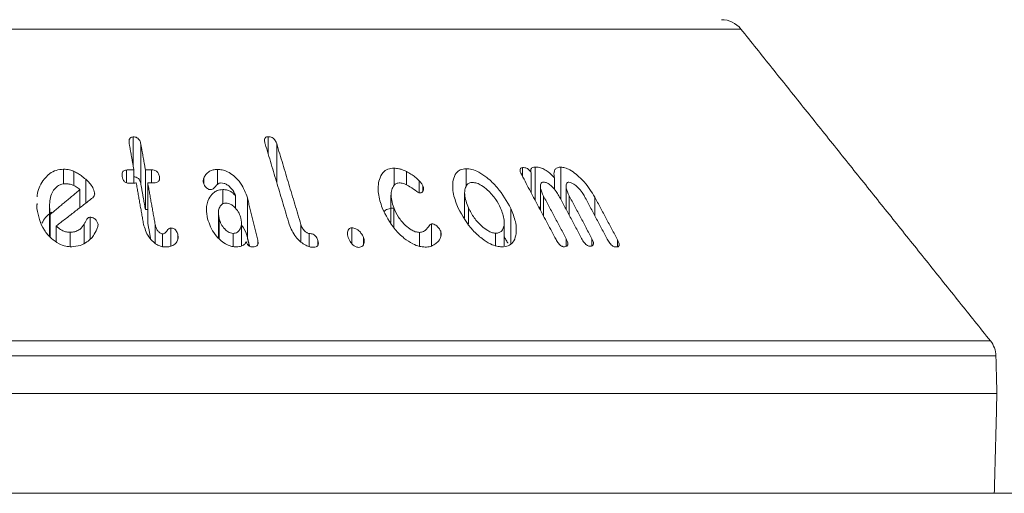
# Model space of a CAD drawing. Units: millimetres. Extents: x 0 to 7425, y 0 to 5250.
# Drawn here: x 5299 to 5339, y 3559 to 3578 of the extents above; entities that cross this region are included whole.
import ezdxf

# ---------------------------------------------------------------- set-up
doc = ezdxf.new("R2010")
doc.units = ezdxf.units.MM
doc.layers.get('0').update_dxf_attribs({"lineweight": 15})

# ---------------------------------------------------------------- blocks, each defined once
blk = doc.blocks.new('Suelo Largo')
blk.add_line((0, 0), (5100, 0))

msp = doc.modelspace()

# ---------------------------------------------------------------- linework, layer by layer
at = {"color": 7, "linetype": 'Continuous', "lineweight": 15}
for p, q in [((5327.957, 3577.463), (5264.06, 3577.463)), ((5303.566, 3571.973), (5303.566, 3573.136)), ((5303.874, 3571.251), (5303.874, 3572.851)), ((5308.986, 3572.45), (5308.986, 3573.143)), ((5309.328, 3571.31), (5309.328, 3572.859)), ((5300.773, 3571.25), (5300.773, 3571.841)), ((5301.179, 3571.188), (5301.179, 3571.753)), ((5303.303, 3571.293), (5303.303, 3571.808)), ((5303.594, 3571.285), (5303.594, 3571.814)), ((5304.058, 3570.219), (5304.058, 3571.819)), ((5304.297, 3571.291), (5304.297, 3571.818)), ((5306.948, 3571.228), (5306.948, 3571.831)), ((5314.044, 3571.181), (5314.044, 3571.882)), ((5314.531, 3571.215), (5314.531, 3571.748)), ((5316.929, 3571.134), (5316.929, 3571.858)), ((5319.19, 3571.552), (5319.19, 3571.904)), ((5319.54, 3570.894), (5319.54, 3571.694)), ((5319.705, 3570.584), (5319.705, 3571.927)), ((5320.734, 3570.623), (5320.734, 3571.921)), ((5301.665, 3570.478), (5301.665, 3571.434)), ((5304.152, 3569.691), (5304.152, 3571.291)), ((5304.62, 3571.433), (5304.62, 3571.552)), ((5306.406, 3571.26), (5306.406, 3571.489)), ((5315.048, 3570.893), (5315.048, 3571.379)), ((5320.471, 3571.03), (5320.471, 3571.494)), ((5301.428, 3570.295), (5301.428, 3571.022)), ((5302.02, 3570.85), (5302.02, 3570.892)), ((5307.16, 3570.446), (5307.16, 3571.021)), ((5315.198, 3570.965), (5315.198, 3571.177)), ((5307.668, 3570.279), (5307.668, 3570.779)), ((5308.15, 3569.095), (5308.15, 3570.695)), ((5320.037, 3569.96), (5320.037, 3570.757)), ((5321.066, 3569.997), (5321.066, 3570.769)), ((5322.095, 3569.972), (5322.095, 3570.719)), ((5300.214, 3569.148), (5300.214, 3570.289)), ((5314.025, 3569.515), (5314.025, 3570.298)), ((5317.028, 3569.653), (5317.028, 3570.286)), ((5318.727, 3568.849), (5318.727, 3570.259)), ((5300.241, 3569.117), (5300.241, 3570.027)), ((5301.846, 3569.063), (5301.846, 3569.913)), ((5307.015, 3569.055), (5307.015, 3569.867)), ((5315.541, 3568.763), (5315.541, 3569.655)), ((5300.481, 3568.926), (5300.481, 3569.564)), ((5301.039, 3568.735), (5301.039, 3569.312)), ((5301.6, 3568.869), (5301.6, 3569.631)), ((5302.155, 3569.6), (5302.155, 3569.628)), ((5304.449, 3568.871), (5304.449, 3569.618)), ((5305.075, 3568.753), (5305.075, 3569.483)), ((5307.576, 3568.739), (5307.576, 3569.265)), ((5310.298, 3568.919), (5310.298, 3569.626)), ((5310.628, 3568.735), (5310.628, 3569.262)), ((5312.346, 3568.852), (5312.346, 3569.487)), ((5315.055, 3568.745), (5315.055, 3569.304)), ((5315.91, 3569.131), (5315.91, 3569.349)), ((5318.113, 3568.767), (5318.113, 3569.272)), ((5304.748, 3568.733), (5304.748, 3569.247)), ((5305.363, 3569.053), (5305.363, 3569.192)), ((5308.566, 3568.82), (5308.566, 3568.998)), ((5310.978, 3568.784), (5310.978, 3568.982)), ((5312.813, 3568.837), (5312.813, 3569.098)), ((5320.949, 3568.745), (5320.949, 3569.041)), ((5321.978, 3568.768), (5321.978, 3569.052)), ((5323.008, 3568.729), (5323.008, 3569.004)), ((5254.043, 3564.951), (5337.974, 3564.951)), ((5338.193, 3564.353), (5253.824, 3564.353)), ((5253.784, 3562.838), (5338.233, 3562.838)), ((5253.889, 3558.838), (5338.128, 3558.838))]:
    msp.add_line(p, q, dxfattribs=at)
for centre, start, end in [((5327.177, 3576.838), 38.6818, 90), ((5337.194, 3564.326), 1.5, 38.6818)]:
    msp.add_arc(centre, 1, start, end, dxfattribs=at)
for points in [[(5337.974, 3564.951), (5327.957, 3577.463)], [(5303.411, 3572.847), (5303.594, 3571.814)], [(5304.058, 3571.819), (5303.874, 3572.851)], [(5308.865, 3572.855), (5309.83, 3569.633)], [(5310.298, 3569.626), (5309.328, 3572.859)], [(5303.594, 3571.814), (5303.303, 3571.808)], [(5304.297, 3571.818), (5304.058, 3571.819)], [(5303.397, 3571.281), (5303.689, 3571.287)], [(5303.689, 3571.287), (5303.982, 3569.64)], [(5303.874, 3571.251), (5304.058, 3570.219)], [(5304.449, 3569.618), (5304.152, 3571.291)], [(5304.152, 3571.291), (5304.391, 3571.291)], [(5319.168, 3571.595), (5320.537, 3569.019)], [(5301.428, 3571.022), (5300.241, 3570.027)], [(5316.871, 3570.885), (5316.871, 3569.889)], [(5319.911, 3571.141), (5319.911, 3570.197)], [(5320.94, 3571.148), (5320.94, 3570.235)], [(5299.708, 3570.47), (5299.701, 3570.259)], [(5300.481, 3569.564), (5301.944, 3570.694)], [(5308.566, 3568.998), (5308.15, 3570.695)], [(5313.914, 3570.8), (5313.914, 3569.699)], [(5320.949, 3569.041), (5320.037, 3570.757)], [(5320.654, 3570.773), (5321.567, 3569.056)], [(5321.978, 3569.052), (5321.066, 3570.769)], [(5321.684, 3570.747), (5322.596, 3569.03)], [(5323.008, 3569.004), (5322.095, 3570.719)], [(5300.206, 3570.43), (5300.206, 3569.158)], [(5304.058, 3570.219), (5304.152, 3570.219)], [(5306.987, 3570.073), (5306.987, 3569.084)], [(5304.152, 3569.691), (5304.267, 3569.045)], [(5307.915, 3568.762), (5307.915, 3569.695)], [(5318.462, 3568.762), (5318.462, 3569.722)], [(5308.15, 3569.095), (5308.234, 3568.753)], [(5318.462, 3569.123), (5318.608, 3568.868)], [(5338.233, 3562.838), (5338.193, 3564.353)], [(5338.128, 3558.838), (5338.233, 3562.838)]]:
    msp.add_open_spline(points, degree=1, dxfattribs=at)
for points, knots in [([(5303.566, 3573.136), (5303.542, 3573.133), (5303.499, 3573.13), (5303.451, 3573.101), (5303.416, 3573.054), (5303.394, 3572.968), (5303.405, 3572.893), (5303.411, 3572.847)], [0, 0, 0, 0, 0.159642, 0.278494, 0.397317, 0.626513, 1, 1, 1, 1]), ([(5303.874, 3572.851), (5303.863, 3572.897), (5303.847, 3572.966), (5303.791, 3573.054), (5303.724, 3573.105), (5303.644, 3573.134), (5303.592, 3573.135), (5303.566, 3573.136)], [0, 0, 0, 0, 0.3402712, 0.5158572, 0.6936884, 0.8468744, 1, 1, 1, 1]), ([(5308.986, 3573.143), (5308.962, 3573.141), (5308.92, 3573.138), (5308.874, 3573.109), (5308.844, 3573.061), (5308.834, 3572.975), (5308.853, 3572.901), (5308.865, 3572.855)], [0, 0, 0, 0, 0.160194, 0.287035, 0.414731, 0.634057, 1, 1, 1, 1]), ([(5309.328, 3572.859), (5309.311, 3572.906), (5309.286, 3572.976), (5309.218, 3573.063), (5309.148, 3573.111), (5309.066, 3573.14), (5309.014, 3573.142), (5308.986, 3573.143)], [0, 0, 0, 0, 0.343818, 0.511483, 0.68135, 0.829389, 1, 1, 1, 1]), ([(5300.773, 3571.841), (5300.669, 3571.832), (5300.462, 3571.813), (5300.162, 3571.645), (5299.884, 3571.313), (5299.719, 3570.98), (5299.716, 3570.754), (5299.716, 3570.728)], [0, 0, 0, 0, 0.158586, 0.317709, 0.560845, 0.951096, 1, 1, 1, 1]), ([(5301.179, 3571.753), (5301.126, 3571.773), (5301.035, 3571.809), (5300.896, 3571.836), (5300.814, 3571.839), (5300.773, 3571.841)], [0, 0, 0, 0, 0.412557, 0.702564, 1, 1, 1, 1]), ([(5301.665, 3571.434), (5301.604, 3571.487), (5301.502, 3571.575), (5301.336, 3571.679), (5301.232, 3571.728), (5301.179, 3571.753)], [0, 0, 0, 0, 0.4266006, 0.7110993, 1, 1, 1, 1]), ([(5303.303, 3571.808), (5303.274, 3571.805), (5303.223, 3571.8), (5303.168, 3571.766), (5303.131, 3571.716), (5303.114, 3571.638), (5303.122, 3571.574), (5303.127, 3571.537)], [0, 0, 0, 0, 0.195442, 0.335056, 0.474377, 0.695045, 1, 1, 1, 1]), ([(5304.62, 3571.552), (5304.609, 3571.597), (5304.593, 3571.663), (5304.532, 3571.739), (5304.474, 3571.783), (5304.394, 3571.812), (5304.334, 3571.816), (5304.297, 3571.818)], [0, 0, 0, 0, 0.334821, 0.49914, 0.639065, 0.779283, 1, 1, 1, 1]), ([(5306.948, 3571.831), (5306.89, 3571.828), (5306.774, 3571.821), (5306.606, 3571.753), (5306.477, 3571.638), (5306.428, 3571.535), (5306.406, 3571.489)], [0, 0, 0, 0, 0.222232, 0.446379, 0.753959, 1, 1, 1, 1]), ([(5308.15, 3570.695), (5308.078, 3570.893), (5307.962, 3571.21), (5307.639, 3571.557), (5307.374, 3571.738), (5307.146, 3571.821), (5307.01, 3571.828), (5306.948, 3571.831)], [0, 0, 0, 0, 0.3928557, 0.6298959, 0.780191, 0.8995664, 1, 1, 1, 1]), ([(5314.044, 3571.882), (5313.955, 3571.874), (5313.775, 3571.857), (5313.562, 3571.691), (5313.406, 3571.367), (5313.369, 3570.876), (5313.498, 3570.481), (5313.562, 3570.287)], [0, 0, 0, 0, 0.1209627, 0.2424489, 0.4231571, 0.7166174, 1, 1, 1, 1]), ([(5314.531, 3571.748), (5314.473, 3571.775), (5314.371, 3571.822), (5314.205, 3571.87), (5314.103, 3571.878), (5314.044, 3571.882)], [0, 0, 0, 0, 0.364733, 0.630272, 1, 1, 1, 1]), ([(5315.048, 3571.379), (5314.996, 3571.429), (5314.895, 3571.527), (5314.717, 3571.65), (5314.594, 3571.715), (5314.531, 3571.748)], [0, 0, 0, 0, 0.345835, 0.668841, 1, 1, 1, 1]), ([(5316.929, 3571.858), (5316.847, 3571.85), (5316.682, 3571.833), (5316.497, 3571.669), (5316.376, 3571.342), (5316.385, 3570.852), (5316.541, 3570.46), (5316.617, 3570.271)], [0, 0, 0, 0, 0.120222, 0.240671, 0.422551, 0.722337, 1, 1, 1, 1]), ([(5318.727, 3570.259), (5318.565, 3570.549), (5318.319, 3570.99), (5317.819, 3571.473), (5317.464, 3571.719), (5317.168, 3571.84), (5317.005, 3571.853), (5316.929, 3571.858)], [0, 0, 0, 0, 0.4147859, 0.6328865, 0.7829683, 0.8995393, 1, 1, 1, 1]), ([(5319.19, 3571.904), (5319.168, 3571.901), (5319.125, 3571.894), (5319.094, 3571.85), (5319.091, 3571.778), (5319.118, 3571.691), (5319.153, 3571.623), (5319.168, 3571.595)], [0, 0, 0, 0, 0.182351, 0.348241, 0.492637, 0.789962, 1, 1, 1, 1]), ([(5319.54, 3571.694), (5319.52, 3571.728), (5319.489, 3571.781), (5319.419, 3571.844), (5319.354, 3571.882), (5319.274, 3571.905), (5319.222, 3571.905), (5319.19, 3571.904)], [0, 0, 0, 0, 0.266964, 0.423161, 0.579608, 0.740226, 1, 1, 1, 1]), ([(5319.705, 3571.927), (5319.668, 3571.923), (5319.604, 3571.917), (5319.543, 3571.87), (5319.516, 3571.797), (5319.532, 3571.731), (5319.54, 3571.694)], [0, 0, 0, 0, 0.291189, 0.504783, 0.718218, 1, 1, 1, 1]), ([(5320.471, 3571.494), (5320.394, 3571.577), (5320.267, 3571.712), (5320.05, 3571.853), (5319.865, 3571.92), (5319.757, 3571.925), (5319.705, 3571.927)], [0, 0, 0, 0, 0.351901, 0.5714647, 0.7927424, 1, 1, 1, 1]), ([(5320.734, 3571.921), (5320.683, 3571.919), (5320.581, 3571.914), (5320.489, 3571.831), (5320.444, 3571.692), (5320.461, 3571.57), (5320.471, 3571.494)], [0, 0, 0, 0, 0.227516, 0.457543, 0.664526, 1, 1, 1, 1]), ([(5322.095, 3570.719), (5321.966, 3570.927), (5321.763, 3571.252), (5321.386, 3571.615), (5321.115, 3571.808), (5320.9, 3571.904), (5320.785, 3571.916), (5320.734, 3571.921)], [0, 0, 0, 0, 0.39874, 0.624068, 0.777966, 0.900771, 1, 1, 1, 1]), ([(5300.214, 3570.289), (5300.213, 3570.478), (5300.211, 3570.747), (5300.394, 3571.038), (5300.54, 3571.177), (5300.695, 3571.247), (5300.793, 3571.255), (5300.837, 3571.258)], [0, 0, 0, 0, 0.4575377, 0.6504293, 0.809986, 0.913467, 1, 1, 1, 1]), ([(5300.837, 3571.258), (5300.888, 3571.256), (5301.01, 3571.25), (5301.196, 3571.192), (5301.339, 3571.105), (5301.407, 3571.042), (5301.428, 3571.022)], [0, 0, 0, 0, 0.229953, 0.545511, 0.859077, 1, 1, 1, 1]), ([(5302.02, 3570.892), (5302, 3570.965), (5301.962, 3571.1), (5301.823, 3571.279), (5301.718, 3571.382), (5301.665, 3571.434)], [0, 0, 0, 0, 0.367572, 0.679729, 1, 1, 1, 1]), ([(5303.127, 3571.537), (5303.136, 3571.498), (5303.15, 3571.436), (5303.195, 3571.361), (5303.246, 3571.314), (5303.305, 3571.288), (5303.357, 3571.281), (5303.387, 3571.281), (5303.397, 3571.281)], [0, 0, 0, 0, 0.32932, 0.5128863, 0.6582892, 0.8050425, 0.9303471, 1, 1, 1, 1]), ([(5303.594, 3571.533), (5303.616, 3571.532), (5303.661, 3571.53), (5303.725, 3571.502), (5303.782, 3571.461), (5303.839, 3571.385), (5303.862, 3571.312), (5303.873, 3571.259), (5303.874, 3571.251)], [0, 0, 0, 0, 0.1350012, 0.2800862, 0.4247528, 0.5842143, 0.9370666, 1, 1, 1, 1]), ([(5304.391, 3571.291), (5304.428, 3571.292), (5304.49, 3571.295), (5304.562, 3571.329), (5304.609, 3571.378), (5304.631, 3571.456), (5304.624, 3571.517), (5304.62, 3571.552)], [0, 0, 0, 0, 0.225383, 0.378929, 0.533289, 0.728648, 1, 1, 1, 1]), ([(5306.406, 3571.489), (5306.398, 3571.469), (5306.384, 3571.429), (5306.376, 3571.364), (5306.384, 3571.319), (5306.388, 3571.297)], [0, 0, 0, 0, 0.335125, 0.662513, 1, 1, 1, 1]), ([(5306.388, 3571.297), (5306.406, 3571.246), (5306.434, 3571.167), (5306.516, 3571.085), (5306.576, 3571.043), (5306.632, 3571.022), (5306.665, 3571.021), (5306.682, 3571.02)], [0, 0, 0, 0, 0.414256, 0.631643, 0.780894, 0.888503, 1, 1, 1, 1]), ([(5306.682, 3571.02), (5306.705, 3571.025), (5306.782, 3571.044), (5306.855, 3571.134), (5306.934, 3571.22), (5307.011, 3571.28), (5307.067, 3571.288), (5307.091, 3571.291)], [0, 0, 0, 0, 0.12478, 0.425127, 0.700458, 0.876277, 1, 1, 1, 1]), ([(5307.091, 3571.291), (5307.132, 3571.288), (5307.215, 3571.281), (5307.348, 3571.214), (5307.503, 3571.082), (5307.624, 3570.926), (5307.659, 3570.81), (5307.668, 3570.779)], [0, 0, 0, 0, 0.1430776, 0.2866698, 0.4917782, 0.86555, 1, 1, 1, 1]), ([(5314.025, 3570.298), (5313.965, 3570.49), (5313.881, 3570.762), (5313.952, 3571.069), (5314.043, 3571.223), (5314.173, 3571.287), (5314.25, 3571.291), (5314.278, 3571.293)], [0, 0, 0, 0, 0.454415, 0.642767, 0.832304, 0.936837, 1, 1, 1, 1]), ([(5314.278, 3571.293), (5314.338, 3571.284), (5314.473, 3571.264), (5314.706, 3571.124), (5314.883, 3570.993), (5315.012, 3570.905), (5315.049, 3570.892), (5315.058, 3570.889)], [0, 0, 0, 0, 0.214271, 0.489676, 0.868545, 0.965276, 1, 1, 1, 1]), ([(5315.198, 3571.177), (5315.178, 3571.214), (5315.149, 3571.267), (5315.091, 3571.333), (5315.062, 3571.363), (5315.048, 3571.379)], [0, 0, 0, 0, 0.517613, 0.758427, 1, 1, 1, 1]), ([(5317.028, 3570.286), (5316.957, 3570.471), (5316.852, 3570.745), (5316.879, 3571.057), (5316.951, 3571.218), (5317.06, 3571.299), (5317.143, 3571.307), (5317.18, 3571.31)], [0, 0, 0, 0, 0.427582, 0.633779, 0.807819, 0.91441, 1, 1, 1, 1]), ([(5317.18, 3571.31), (5317.24, 3571.304), (5317.36, 3571.291), (5317.578, 3571.18), (5317.848, 3570.964), (5318.126, 3570.648), (5318.255, 3570.396), (5318.315, 3570.279)], [0, 0, 0, 0, 0.122728, 0.245756, 0.42927, 0.733172, 1, 1, 1, 1]), ([(5320.037, 3570.757), (5319.986, 3570.863), (5319.909, 3571.025), (5319.909, 3571.195), (5319.934, 3571.273), (5319.967, 3571.316), (5320.004, 3571.322), (5320.023, 3571.325)], [0, 0, 0, 0, 0.456357, 0.695178, 0.81998, 0.906649, 1, 1, 1, 1]), ([(5320.023, 3571.325), (5320.054, 3571.323), (5320.117, 3571.317), (5320.239, 3571.253), (5320.39, 3571.134), (5320.543, 3570.964), (5320.62, 3570.833), (5320.654, 3570.773)], [0, 0, 0, 0, 0.126375, 0.254619, 0.452555, 0.7491, 1, 1, 1, 1]), ([(5321.066, 3570.769), (5321.016, 3570.875), (5320.939, 3571.035), (5320.937, 3571.2), (5320.962, 3571.274), (5320.995, 3571.312), (5321.03, 3571.318), (5321.05, 3571.32), (5321.053, 3571.32)], [0, 0, 0, 0, 0.4618094, 0.6959968, 0.8171417, 0.9028892, 0.9891428, 1, 1, 1, 1]), ([(5321.053, 3571.32), (5321.085, 3571.315), (5321.151, 3571.305), (5321.277, 3571.232), (5321.433, 3571.099), (5321.581, 3570.926), (5321.655, 3570.798), (5321.684, 3570.747)], [0, 0, 0, 0, 0.1313568, 0.2641829, 0.4704155, 0.7894168, 1, 1, 1, 1]), ([(5301.944, 3570.694), (5301.969, 3570.719), (5302.016, 3570.765), (5302.022, 3570.84), (5302.021, 3570.88), (5302.02, 3570.892)], [0, 0, 0, 0, 0.449037, 0.836883, 1, 1, 1, 1]), ([(5307.16, 3571.021), (5307.085, 3571.013), (5306.934, 3570.998), (5306.737, 3570.867), (5306.568, 3570.618), (5306.48, 3570.261), (5306.53, 3569.982), (5306.553, 3569.851)], [0, 0, 0, 0, 0.125455, 0.2512929, 0.4419857, 0.740071, 1, 1, 1, 1]), ([(5307.668, 3570.779), (5307.623, 3570.831), (5307.547, 3570.919), (5307.386, 3570.993), (5307.262, 3571.019), (5307.187, 3571.021), (5307.16, 3571.021)], [0, 0, 0, 0, 0.368053, 0.61394, 0.858366, 1, 1, 1, 1]), ([(5315.058, 3570.889), (5315.082, 3570.89), (5315.13, 3570.891), (5315.181, 3570.925), (5315.216, 3570.994), (5315.227, 3571.08), (5315.205, 3571.153), (5315.198, 3571.177)], [0, 0, 0, 0, 0.158878, 0.319544, 0.471691, 0.822374, 1, 1, 1, 1]), ([(5307.015, 3569.867), (5306.997, 3569.978), (5306.967, 3570.151), (5307.042, 3570.335), (5307.118, 3570.423), (5307.19, 3570.471), (5307.248, 3570.477), (5307.278, 3570.48)], [0, 0, 0, 0, 0.43338, 0.678697, 0.8054, 0.901701, 1, 1, 1, 1]), ([(5307.278, 3570.48), (5307.321, 3570.477), (5307.406, 3570.47), (5307.542, 3570.4), (5307.692, 3570.271), (5307.825, 3570.086), (5307.87, 3569.94), (5307.89, 3569.873)], [0, 0, 0, 0, 0.128614, 0.25869, 0.444005, 0.743363, 1, 1, 1, 1]), ([(5299.701, 3570.259), (5299.766, 3569.961), (5299.859, 3569.531), (5300.252, 3569.074), (5300.551, 3568.852), (5300.843, 3568.744), (5301.02, 3568.733), (5301.1, 3568.728)], [0, 0, 0, 0, 0.44311, 0.639261, 0.79212, 0.906838, 1, 1, 1, 1]), ([(5299.905, 3569.676), (5299.945, 3569.752), (5300.035, 3569.922), (5300.204, 3570.046), (5300.297, 3570.115)], [0, 0, 0, 0, 0.451487, 1, 1, 1, 1]), ([(5300.241, 3570.027), (5300.238, 3570.054), (5300.232, 3570.112), (5300.223, 3570.199), (5300.217, 3570.259), (5300.214, 3570.289)], [0, 0, 0, 0, 0.312592, 0.656441, 1, 1, 1, 1]), ([(5313.562, 3570.287), (5313.707, 3569.99), (5313.919, 3569.554), (5314.408, 3569.083), (5314.749, 3568.85), (5315.046, 3568.734), (5315.208, 3568.721), (5315.281, 3568.715)], [0, 0, 0, 0, 0.434106, 0.636844, 0.792056, 0.906605, 1, 1, 1, 1]), ([(5313.647, 3570.145), (5313.65, 3570.149), (5313.691, 3570.206), (5313.827, 3570.265), (5313.975, 3570.276), (5314.044, 3570.282)], [0, 0, 0, 0, 0.044442, 0.552211, 1, 1, 1, 1]), ([(5315.055, 3569.304), (5315, 3569.311), (5314.891, 3569.323), (5314.693, 3569.424), (5314.451, 3569.616), (5314.192, 3569.922), (5314.081, 3570.17), (5314.025, 3570.298)], [0, 0, 0, 0, 0.112033, 0.224595, 0.404873, 0.69383, 1, 1, 1, 1]), ([(5316.617, 3570.271), (5316.786, 3569.967), (5317.027, 3569.531), (5317.534, 3569.067), (5317.868, 3568.846), (5318.15, 3568.74), (5318.299, 3568.729), (5318.364, 3568.724)], [0, 0, 0, 0, 0.448846, 0.642838, 0.797212, 0.910144, 1, 1, 1, 1]), ([(5318.113, 3569.272), (5318.061, 3569.278), (5317.956, 3569.289), (5317.76, 3569.389), (5317.509, 3569.582), (5317.227, 3569.895), (5317.096, 3570.153), (5317.028, 3570.286)], [0, 0, 0, 0, 0.110226, 0.220518, 0.397416, 0.68837, 1, 1, 1, 1]), ([(5318.315, 3570.279), (5318.377, 3570.116), (5318.481, 3569.846), (5318.457, 3569.543), (5318.379, 3569.373), (5318.263, 3569.286), (5318.162, 3569.277), (5318.113, 3569.272)], [0, 0, 0, 0, 0.370034, 0.614991, 0.77129, 0.887954, 1, 1, 1, 1]), ([(5318.364, 3568.724), (5318.456, 3568.733), (5318.639, 3568.75), (5318.84, 3568.916), (5318.958, 3569.241), (5318.947, 3569.708), (5318.797, 3570.083), (5318.727, 3570.259)], [0, 0, 0, 0, 0.132937, 0.266715, 0.448821, 0.741591, 1, 1, 1, 1]), ([(5319.85, 3570.312), (5319.856, 3570.312), (5319.875, 3570.311), (5319.896, 3570.301), (5319.911, 3570.295)], [0, 0, 0, 0, 0.336934, 1, 1, 1, 1]), ([(5301.846, 3569.913), (5301.83, 3569.912), (5301.798, 3569.911), (5301.75, 3569.882), (5301.696, 3569.824), (5301.653, 3569.733), (5301.618, 3569.665), (5301.6, 3569.631)], [0, 0, 0, 0, 0.0990197, 0.1994702, 0.3899403, 0.6943756, 1, 1, 1, 1]), ([(5302.155, 3569.628), (5302.144, 3569.668), (5302.124, 3569.747), (5302.048, 3569.836), (5301.965, 3569.889), (5301.9, 3569.909), (5301.86, 3569.912), (5301.846, 3569.913)], [0, 0, 0, 0, 0.305465, 0.602338, 0.758952, 0.916556, 1, 1, 1, 1]), ([(5306.553, 3569.851), (5306.629, 3569.634), (5306.74, 3569.318), (5307.068, 3568.982), (5307.303, 3568.818), (5307.522, 3568.736), (5307.65, 3568.729), (5307.709, 3568.725)], [0, 0, 0, 0, 0.437474, 0.637904, 0.790074, 0.902416, 1, 1, 1, 1]), ([(5307.576, 3569.265), (5307.541, 3569.269), (5307.47, 3569.276), (5307.35, 3569.34), (5307.214, 3569.457), (5307.082, 3569.642), (5307.038, 3569.79), (5307.015, 3569.867)], [0, 0, 0, 0, 0.11103, 0.223381, 0.413309, 0.692119, 1, 1, 1, 1]), ([(5307.89, 3569.873), (5307.906, 3569.763), (5307.93, 3569.598), (5307.851, 3569.416), (5307.768, 3569.321), (5307.672, 3569.273), (5307.606, 3569.268), (5307.576, 3569.265)], [0, 0, 0, 0, 0.41642, 0.6247, 0.788549, 0.903474, 1, 1, 1, 1]), ([(5315.541, 3569.655), (5315.524, 3569.642), (5315.442, 3569.582), (5315.37, 3569.454), (5315.234, 3569.33), (5315.115, 3569.313), (5315.055, 3569.304)], [0, 0, 0, 0, 0.103886, 0.501606, 0.749801, 1, 1, 1, 1]), ([(5315.91, 3569.349), (5315.887, 3569.391), (5315.84, 3569.477), (5315.74, 3569.576), (5315.64, 3569.637), (5315.578, 3569.651), (5315.547, 3569.654), (5315.541, 3569.655)], [0, 0, 0, 0, 0.305875, 0.630636, 0.796048, 0.962297, 1, 1, 1, 1]), ([(5301.039, 3569.312), (5300.989, 3569.314), (5300.89, 3569.319), (5300.722, 3569.373), (5300.582, 3569.46), (5300.508, 3569.536), (5300.481, 3569.564)], [0, 0, 0, 0, 0.2266195, 0.4549149, 0.8045326, 1, 1, 1, 1]), ([(5301.6, 3569.631), (5301.549, 3569.557), (5301.467, 3569.439), (5301.27, 3569.337), (5301.13, 3569.314), (5301.052, 3569.312), (5301.039, 3569.312)], [0, 0, 0, 0, 0.433969, 0.690311, 0.947531, 1, 1, 1, 1]), ([(5301.1, 3568.728), (5301.215, 3568.74), (5301.445, 3568.762), (5301.764, 3568.943), (5302.014, 3569.192), (5302.101, 3569.411), (5302.14, 3569.506)], [0, 0, 0, 0, 0.217713, 0.435827, 0.753861, 1, 1, 1, 1]), ([(5302.14, 3569.506), (5302.143, 3569.519), (5302.15, 3569.546), (5302.156, 3569.586), (5302.155, 3569.614), (5302.155, 3569.628)], [0, 0, 0, 0, 0.325152, 0.66122, 1, 1, 1, 1]), ([(5303.982, 3569.64), (5304.032, 3569.464), (5304.105, 3569.207), (5304.353, 3568.931), (5304.534, 3568.799), (5304.703, 3568.73), (5304.805, 3568.723), (5304.854, 3568.72)], [0, 0, 0, 0, 0.4413705, 0.6453438, 0.7967132, 0.9029411, 1, 1, 1, 1]), ([(5304.748, 3569.247), (5304.728, 3569.25), (5304.689, 3569.255), (5304.621, 3569.296), (5304.543, 3569.372), (5304.478, 3569.487), (5304.459, 3569.575), (5304.449, 3569.618)], [0, 0, 0, 0, 0.102099, 0.205157, 0.412535, 0.712203, 1, 1, 1, 1]), ([(5305.075, 3569.483), (5305.061, 3569.481), (5305.029, 3569.476), (5304.982, 3569.438), (5304.93, 3569.375), (5304.88, 3569.305), (5304.815, 3569.256), (5304.769, 3569.25), (5304.748, 3569.247)], [0, 0, 0, 0, 0.087225, 0.202693, 0.430309, 0.712102, 0.86729, 1, 1, 1, 1]), ([(5305.363, 3569.192), (5305.351, 3569.243), (5305.334, 3569.316), (5305.273, 3569.404), (5305.215, 3569.451), (5305.144, 3569.477), (5305.098, 3569.481), (5305.075, 3569.483)], [0, 0, 0, 0, 0.394675, 0.555894, 0.718915, 0.858861, 1, 1, 1, 1]), ([(5307.915, 3569.589), (5307.95, 3569.545), (5308.074, 3569.39), (5308.119, 3569.218), (5308.15, 3569.095)], [0, 0, 0, 0, 0.284644, 1, 1, 1, 1]), ([(5309.83, 3569.633), (5309.9, 3569.459), (5310.003, 3569.203), (5310.275, 3568.927), (5310.469, 3568.79), (5310.647, 3568.719), (5310.75, 3568.711), (5310.799, 3568.707)], [0, 0, 0, 0, 0.431463, 0.634376, 0.787745, 0.900517, 1, 1, 1, 1]), ([(5310.628, 3569.262), (5310.611, 3569.264), (5310.577, 3569.268), (5310.514, 3569.303), (5310.434, 3569.368), (5310.347, 3569.482), (5310.315, 3569.575), (5310.298, 3569.626)], [0, 0, 0, 0, 0.092772, 0.186287, 0.373066, 0.655259, 1, 1, 1, 1]), ([(5310.978, 3568.982), (5310.961, 3569.03), (5310.935, 3569.099), (5310.864, 3569.183), (5310.795, 3569.23), (5310.712, 3569.257), (5310.657, 3569.26), (5310.628, 3569.262)], [0, 0, 0, 0, 0.345984, 0.506453, 0.668136, 0.820598, 1, 1, 1, 1]), ([(5312.346, 3569.487), (5312.32, 3569.484), (5312.268, 3569.477), (5312.208, 3569.429), (5312.166, 3569.341), (5312.158, 3569.223), (5312.184, 3569.134), (5312.196, 3569.095)], [0, 0, 0, 0, 0.137547, 0.276499, 0.469084, 0.771913, 1, 1, 1, 1]), ([(5312.813, 3569.098), (5312.784, 3569.16), (5312.734, 3569.264), (5312.616, 3569.382), (5312.515, 3569.45), (5312.425, 3569.482), (5312.372, 3569.485), (5312.346, 3569.487)], [0, 0, 0, 0, 0.347113, 0.587744, 0.74657, 0.878362, 1, 1, 1, 1]), ([(5315.919, 3569.153), (5315.922, 3569.174), (5315.928, 3569.215), (5315.93, 3569.28), (5315.917, 3569.326), (5315.91, 3569.349)], [0, 0, 0, 0, 0.343477, 0.666579, 1, 1, 1, 1]), ([(5305.203, 3568.809), (5305.244, 3568.844), (5305.327, 3568.915), (5305.376, 3569.054), (5305.367, 3569.149), (5305.363, 3569.192)], [0, 0, 0, 0, 0.356436, 0.709539, 1, 1, 1, 1]), ([(5307.709, 3568.725), (5307.75, 3568.727), (5307.842, 3568.731), (5307.972, 3568.771), (5308.063, 3568.848), (5308.09, 3568.913), (5308.1, 3568.939)], [0, 0, 0, 0, 0.226679, 0.509415, 0.799334, 1, 1, 1, 1]), ([(5308.1, 3568.939), (5308.114, 3568.896), (5308.133, 3568.836), (5308.197, 3568.769), (5308.257, 3568.738), (5308.316, 3568.725), (5308.353, 3568.723), (5308.366, 3568.722)], [0, 0, 0, 0, 0.4016785, 0.5586752, 0.7170081, 0.8948429, 1, 1, 1, 1]), ([(5308.366, 3568.722), (5308.407, 3568.724), (5308.471, 3568.728), (5308.537, 3568.767), (5308.575, 3568.824), (5308.585, 3568.904), (5308.572, 3568.967), (5308.566, 3568.998)], [0, 0, 0, 0, 0.246872, 0.389587, 0.533108, 0.768717, 1, 1, 1, 1]), ([(5310.799, 3568.707), (5310.836, 3568.709), (5310.896, 3568.712), (5310.959, 3568.749), (5310.994, 3568.802), (5311.004, 3568.882), (5310.987, 3568.946), (5310.978, 3568.982)], [0, 0, 0, 0, 0.234669, 0.378104, 0.521655, 0.733981, 1, 1, 1, 1]), ([(5312.196, 3569.095), (5312.226, 3569.026), (5312.273, 3568.92), (5312.387, 3568.802), (5312.473, 3568.741), (5312.55, 3568.708), (5312.594, 3568.705), (5312.615, 3568.704)], [0, 0, 0, 0, 0.405107, 0.622833, 0.78322, 0.891566, 1, 1, 1, 1]), ([(5312.615, 3568.704), (5312.649, 3568.707), (5312.715, 3568.713), (5312.791, 3568.771), (5312.837, 3568.876), (5312.845, 3568.992), (5312.82, 3569.075), (5312.813, 3569.098)], [0, 0, 0, 0, 0.163931, 0.32964, 0.539359, 0.87131, 1, 1, 1, 1]), ([(5315.673, 3568.826), (5315.722, 3568.862), (5315.802, 3568.923), (5315.883, 3569.036), (5315.906, 3569.113), (5315.919, 3569.153)], [0, 0, 0, 0, 0.423742, 0.707799, 1, 1, 1, 1]), ([(5320.537, 3569.019), (5320.566, 3568.967), (5320.608, 3568.894), (5320.687, 3568.806), (5320.746, 3568.76), (5320.806, 3568.733), (5320.847, 3568.728), (5320.871, 3568.728), (5320.877, 3568.728)], [0, 0, 0, 0, 0.388058, 0.548003, 0.709203, 0.818746, 0.95293, 1, 1, 1, 1]), ([(5320.877, 3568.728), (5320.909, 3568.732), (5320.962, 3568.739), (5321.006, 3568.783), (5321.02, 3568.844), (5321.002, 3568.933), (5320.968, 3569.002), (5320.949, 3569.041)], [0, 0, 0, 0, 0.233895, 0.383259, 0.531971, 0.739525, 1, 1, 1, 1]), ([(5321.567, 3569.056), (5321.599, 3568.999), (5321.645, 3568.919), (5321.731, 3568.825), (5321.796, 3568.781), (5321.856, 3568.756), (5321.89, 3568.754), (5321.906, 3568.753)], [0, 0, 0, 0, 0.419152, 0.60201, 0.741772, 0.881568, 1, 1, 1, 1]), ([(5321.906, 3568.753), (5321.94, 3568.756), (5321.995, 3568.76), (5322.037, 3568.805), (5322.049, 3568.864), (5322.028, 3568.95), (5321.996, 3569.017), (5321.978, 3569.052)], [0, 0, 0, 0, 0.249552, 0.398276, 0.547004, 0.756762, 1, 1, 1, 1]), ([(5322.596, 3569.03), (5322.626, 3568.977), (5322.669, 3568.901), (5322.752, 3568.807), (5322.815, 3568.756), (5322.88, 3568.725), (5322.916, 3568.721), (5322.935, 3568.719)], [0, 0, 0, 0, 0.391723, 0.562237, 0.734691, 0.855468, 1, 1, 1, 1]), ([(5322.935, 3568.719), (5322.969, 3568.719), (5323.023, 3568.72), (5323.065, 3568.76), (5323.078, 3568.814), (5323.06, 3568.898), (5323.027, 3568.965), (5323.008, 3569.004)], [0, 0, 0, 0, 0.251603, 0.394826, 0.538158, 0.735354, 1, 1, 1, 1]), ([(5304.854, 3568.72), (5304.885, 3568.72), (5304.979, 3568.722), (5305.104, 3568.748), (5305.177, 3568.792), (5305.203, 3568.809)], [0, 0, 0, 0, 0.243376, 0.729281, 1, 1, 1, 1]), ([(5315.281, 3568.715), (5315.318, 3568.716), (5315.429, 3568.72), (5315.564, 3568.758), (5315.645, 3568.808), (5315.673, 3568.826)], [0, 0, 0, 0, 0.24352, 0.736586, 1, 1, 1, 1])]:
    msp.add_open_spline(points, degree=3, knots=knots, dxfattribs=at)

# ---------------------------------------------------------------- block references
msp.add_blockref('Suelo Largo', (496.009, 3558.838))

doc.saveas('drawing.dxf')
